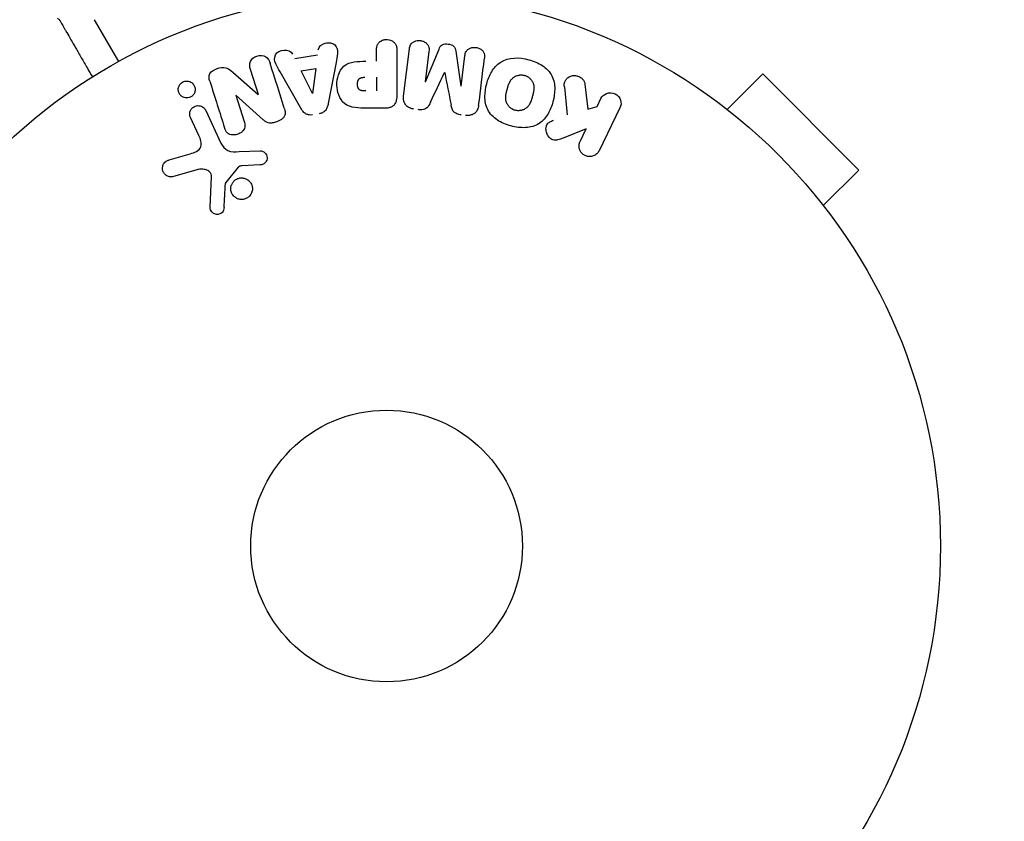
# Model space of a CAD drawing. Units: millimetres. Extents: x -5203 to 7683, y -8908 to 5194.
# Drawn here: x 1839 to 1933, y -26 to 50 of the extents above; entities that cross this region are included whole.
import ezdxf

# ---------------------------------------------------------------- set-up
doc = ezdxf.new("R2010")
doc.units = ezdxf.units.MM
doc.header["$LTSCALE"] = 20
doc.linetypes.add('HIDDEN', pattern=[9.525, 6.35, -3.175])
doc.layers.add('2d', color=230, linetype='Continuous')
doc.layers.add('AS-Free_Space_Hatch', color=31, linetype='HIDDEN')

msp = doc.modelspace()

# ---------------------------------------------------------------- hatches: boundary and pattern name
at = {"layer": 'AS-Free_Space_Hatch'}
h = msp.add_hatch(dxfattribs=at)
h.set_pattern_fill('ANSI31', color=256, scale=100)
h.set_pattern_definition([(135, (1893.6, 540.87), (-224.506, -224.506), [])])
edge = h.paths.add_edge_path()
edge.add_line((1893.597, 1540.87), (2490.728, 1540.87))
edge.add_arc((4238.284, 56.52), 2292.868, 91.713811, 139.655883, ccw=False)
edge.add_line((4169.711, 2348.363), (5653.348, 2392.754))
edge.add_arc((5683.255, 1393.202), 1000, -88.286189, 91.713811, ccw=False)
edge.add_line((5713.163, 393.649), (4537.475, 358.472))
edge.add_arc((4618.622, -759.688), 1121.1, 94.150824, 132.579843)
edge.add_arc((2512.946, 1531.835), 1990.965, 274.430781, 312.579843, ccw=False)
edge.add_line((2666.758, -453.18), (3307.911, -1565.47))
edge.add_arc((2441.886, -2065.47), 1000, -146.942391, 30, ccw=False)
edge.add_line((1603.763, -2610.952), (550.267, -786.243))
edge.add_arc((1416.292, -286.243), 1000, 121.491173, 210, ccw=False)
edge.add_arc((1893.597, 540.87), 1000, 90, 178.532617, ccw=False)

# ---------------------------------------------------------------- linework, layer by layer
at = {"layer": '2d'}
for p, q in [((1848.45, 46.391), (1846.146, 50.381)), ((1873.102, 46.4), (1873.102, 47.421)), ((1875.074, 47.421), (1875.074, 43.233)), ((1875.707, 43.053), (1876.262, 47.578)), ((1878.134, 47.349), (1877.776, 44.434)), ((1877.795, 44.432), (1879.1, 47.575)), ((1880.692, 47.379), (1881.198, 44.014)), ((1865.309, 46.659), (1867.48, 47.022)), ((1869.246, 46.275), (1868.493, 42.347)), ((1881.217, 44.011), (1881.575, 46.926)), ((1859.361, 45.361), (1861.795, 43.229)), ((1861.812, 43.235), (1861.06, 45.618)), ((1865.873, 41.909), (1863.882, 45.378)), ((1865.896, 45.474), (1867.311, 45.71)), ((1866.976, 43.307), (1865.896, 45.474)), ((1867.311, 45.71), (1866.995, 43.31)), ((1873.102, 44.87), (1873.102, 43.559)), ((1906.677, 41.79), (1910.071, 45.184)), ((1919.263, 35.992), (1910.071, 45.184)), ((1893.059, 44.194), (1893.327, 41.824)), ((1859.648, 43.163), (1860.445, 40.636)), ((1862.276, 40.798), (1859.664, 43.169)), ((1894.235, 42.085), (1894.595, 42.823)), ((1905.475, 42.709), (1905.469, 42.704)), ((1905.475, 42.709), (1905.508, 42.676)), ((1856.78, 41.688), (1858.232, 38.575)), ((1873.993, 41.912), (1872.164, 41.912)), ((1893.327, 41.824), (1894.235, 42.085)), ((1896.414, 41.936), (1894.417, 37.841)), ((1856.12, 39.288), (1855.318, 41.006)), ((1893.18, 39.922), (1890.985, 39.055)), ((1892.598, 38.728), (1893.18, 39.922)), ((1859.98, 37.751), (1861.995, 37.832)), ((1853.274, 36.957), (1855.297, 37.55)), ((1855.932, 36.019), (1853.61, 35.353)), ((1859.875, 36.26), (1858.695, 34.803)), ((1861.96, 36.474), (1860.268, 36.382)), ((1915.869, 32.598), (1919.263, 35.992)), ((1857.189, 32.436), (1857.318, 35.329)), ((1916.755, 31.429), (1916.788, 31.396)), ((1916.788, 31.396), (1916.783, 31.39))]:
    msp.add_line(p, q, dxfattribs=at)
for radius in [53, 13]:
    msp.add_circle((1874.079, 0), radius, dxfattribs=at)
for centre, major_axis, start_param, end_param in [((1879.645, 45.332), (80.968, -9.942), -1.571045, -1.570849), ((1879.509, 44.221), (-81.58, 10.017), -1.591736, -1.591508), ((1860.571, 42.843), (-78.197, -24.655), -1.586672, -1.586454)]:
    msp.add_ellipse(centre, major_axis=major_axis, ratio=0, start_param=start_param, end_param=end_param, dxfattribs=at)
at = {"layer": '2d', "extrusion": (0, 0, -1)}
for centre, major_axis, start_param, end_param in [((1879.509, 44.221), (-81.58, 10.017), -1.549786, -1.549557), ((1860.395, 43.399), (77.889, 24.558), -1.580394, -1.580187), ((1866.836, 43.284), (81.419, 13.625), -1.569073, -1.568843)]:
    msp.add_ellipse(centre, major_axis=major_axis, ratio=0, start_param=start_param, end_param=end_param, dxfattribs=at)
at = {"layer": '2d'}
for points, knots in [([(1842.602, 50.524), (1842.649, 50.497), (1842.692, 50.463), (1842.746, 50.403), (1842.762, 50.381), (1842.781, 50.353), (1842.784, 50.347), (1842.788, 50.341), (1842.788, 50.34), (1842.789, 50.339), (1842.789, 50.339), (1842.789, 50.339), (1842.789, 50.338), (1842.789, 50.338)], [0, 0, 0, 0, 0.1620367, 0.1620367, 0.2425207, 0.2425207, 0.2628468, 0.2628468, 0.264752, 0.264752, 0.2657518, 0.2657518, 0.2662518, 0.2662518, 0.2662518, 0.2662518]), ([(1842.789, 50.338), (1842.789, 50.338), (1842.792, 50.334), (1842.801, 50.319), (1842.805, 50.311), (1842.814, 50.295), (1842.816, 50.291), (1842.821, 50.283), (1842.823, 50.281), (1842.847, 50.239), (1842.882, 50.177), (1842.991, 49.989), (1843.064, 49.863), (1843.199, 49.628), (1843.249, 49.543), (1843.355, 49.358), (1843.412, 49.26), (1843.712, 48.74), (1844.005, 48.233), (1844.505, 47.367), (1844.682, 47.06), (1845.055, 46.414), (1845.25, 46.076), (1845.606, 45.46), (1845.764, 45.185), (1845.926, 44.905)], [0.03007316, 0.03007316, 0.03007316, 0.03007316, 0.0365021, 0.0365021, 0.04015231, 0.04015231, 0.04106486, 0.04106486, 0.04197741, 0.04197741, 0.04380252, 0.04380252, 0.04562762, 0.04562762, 0.04654017, 0.04654017, 0.04745273, 0.04745273, 0.05110294, 0.05110294, 0.05292804, 0.05292804, 0.05475315, 0.05475315, 0.05614804, 0.05614804, 0.05614804, 0.05614804]), ([(1867.547, 47.507), (1867.588, 47.801), (1867.876, 48.04), (1868.364, 48.175), (1868.538, 48.193), (1868.87, 48.144), (1869.022, 48.067), (1869.348, 47.742), (1869.402, 47.434), (1869.359, 46.855), (1869.302, 46.565), (1869.246, 46.275)], [0, 0, 0, 0, 0.25, 0.25, 0.375, 0.375, 0.5, 0.5, 0.75, 0.75, 1, 1, 1, 1]), ([(1873.102, 47.421), (1873.102, 47.575), (1873.115, 47.731), (1873.165, 47.879), (1873.195, 47.971), (1873.243, 48.06), (1873.307, 48.138), (1873.372, 48.216), (1873.453, 48.285), (1873.544, 48.34), (1873.635, 48.395), (1873.737, 48.438), (1873.844, 48.465), (1873.952, 48.491), (1874.067, 48.501), (1874.179, 48.491), (1874.276, 48.482), (1874.373, 48.458), (1874.462, 48.424), (1874.558, 48.387), (1874.647, 48.337), (1874.725, 48.277), (1874.81, 48.211), (1874.882, 48.132), (1874.935, 48.045), (1874.984, 47.964), (1875.017, 47.875), (1875.038, 47.784), (1875.066, 47.665), (1875.074, 47.543), (1875.074, 47.421)], [0, 0, 0, 0, 0.150582, 0.150582, 0.150582, 0.244297, 0.244297, 0.244297, 0.338108, 0.338108, 0.338108, 0.43157, 0.43157, 0.43157, 0.526276, 0.526276, 0.526276, 0.608642, 0.608642, 0.608642, 0.696468, 0.696468, 0.696468, 0.792269, 0.792269, 0.792269, 0.881826, 0.881826, 0.881826, 1, 1, 1, 1]), ([(1876.262, 47.578), (1876.279, 47.715), (1876.307, 47.853), (1876.373, 47.977), (1876.411, 48.048), (1876.463, 48.114), (1876.528, 48.168), (1876.592, 48.223), (1876.667, 48.269), (1876.748, 48.303), (1876.834, 48.339), (1876.927, 48.364), (1877.022, 48.377), (1877.129, 48.392), (1877.24, 48.391), (1877.347, 48.374), (1877.453, 48.357), (1877.558, 48.324), (1877.652, 48.278), (1877.749, 48.232), (1877.839, 48.17), (1877.913, 48.099), (1877.988, 48.027), (1878.049, 47.943), (1878.087, 47.852), (1878.12, 47.774), (1878.137, 47.69), (1878.143, 47.608), (1878.149, 47.521), (1878.145, 47.434), (1878.134, 47.349)], [0, 0, 0, 0, 0.149412, 0.149412, 0.149412, 0.234669, 0.234669, 0.234669, 0.319552, 0.319552, 0.319552, 0.409122, 0.409122, 0.409122, 0.510496, 0.510496, 0.510496, 0.610839, 0.610839, 0.610839, 0.713767, 0.713767, 0.713767, 0.817551, 0.817551, 0.817551, 0.907085, 0.907085, 0.907085, 1, 1, 1, 1]), ([(1879.1, 47.575), (1879.165, 47.729), (1879.25, 47.884), (1879.562, 48.069), (1879.771, 48.077), (1880.156, 48.03), (1880.356, 47.974), (1880.621, 47.72), (1880.667, 47.546), (1880.692, 47.379)], [0, 0, 0, 0, 0.25, 0.25, 0.5, 0.5, 0.75, 0.75, 1, 1, 1, 1]), ([(1863.882, 45.378), (1863.735, 45.634), (1863.586, 45.89), (1863.356, 46.428), (1863.308, 46.731), (1863.581, 47.287), (1863.93, 47.451), (1864.603, 47.492), (1864.953, 47.36), (1865.087, 47.096)], [0, 0, 0, 0, 0.25, 0.25, 0.5, 0.5, 0.75, 0.75, 1, 1, 1, 1]), ([(1881.575, 46.926), (1881.591, 47.062), (1881.623, 47.2), (1881.69, 47.322), (1881.731, 47.397), (1881.788, 47.466), (1881.857, 47.522), (1881.925, 47.579), (1882.006, 47.625), (1882.093, 47.66), (1882.185, 47.696), (1882.286, 47.72), (1882.388, 47.73), (1882.499, 47.74), (1882.615, 47.734), (1882.725, 47.71), (1882.829, 47.687), (1882.932, 47.649), (1883.024, 47.598), (1883.119, 47.546), (1883.206, 47.479), (1883.276, 47.403), (1883.341, 47.331), (1883.392, 47.247), (1883.421, 47.16), (1883.453, 47.062), (1883.462, 46.96), (1883.459, 46.86), (1883.458, 46.805), (1883.453, 46.751), (1883.446, 46.696)], [0, 0, 0, 0, 0.149557, 0.149557, 0.149557, 0.240892, 0.240892, 0.240892, 0.331834, 0.331834, 0.331834, 0.428634, 0.428634, 0.428634, 0.53396, 0.53396, 0.53396, 0.633918, 0.633918, 0.633918, 0.73669, 0.73669, 0.73669, 0.833499, 0.833499, 0.833499, 0.94118, 0.94118, 0.94118, 1, 1, 1, 1]), ([(1861.06, 45.618), (1860.984, 45.859), (1860.941, 46.12), (1861.15, 46.611), (1861.399, 46.811), (1861.956, 46.992), (1862.279, 46.978), (1862.745, 46.697), (1862.862, 46.454), (1862.939, 46.211)], [0, 0, 0, 0, 0.25, 0.25, 0.5, 0.5, 0.75, 0.75, 1, 1, 1, 1]), ([(1872.164, 41.912), (1871.795, 41.912), (1871.425, 41.918), (1870.697, 42.025), (1870.339, 42.136), (1869.792, 42.568), (1869.616, 42.868), (1869.389, 43.481), (1869.333, 43.806), (1869.322, 44.449), (1869.369, 44.777), (1869.575, 45.398), (1869.734, 45.706), (1870.261, 46.169), (1870.622, 46.289), (1871.351, 46.396), (1871.722, 46.4), (1872.091, 46.4)], [0, 0, 0, 0, 0.125, 0.125, 0.25, 0.25, 0.375, 0.375, 0.5, 0.5, 0.625, 0.625, 0.75, 0.75, 0.875, 0.875, 1, 1, 1, 1]), ([(1885.981, 40.211), (1885.518, 40.335), (1885.074, 40.517), (1884.287, 41.034), (1883.954, 41.374), (1883.563, 42.164), (1883.491, 42.597), (1883.486, 43.445), (1883.551, 43.855), (1883.77, 44.655), (1883.924, 45.045), (1884.352, 45.758), (1884.628, 46.089), (1885.742, 46.809), (1886.778, 46.796), (1887.688, 46.551)], [0, 0, 0, 0, 0.0625, 0.0625, 0.125, 0.125, 0.1875, 0.1875, 0.25, 0.25, 0.3125, 0.3125, 0.375, 0.375, 0.5, 0.5, 0.5, 0.5]), ([(1887.688, 46.551), (1888.144, 46.428), (1888.592, 46.244), (1889.374, 45.729), (1889.709, 45.385), (1890.098, 44.6), (1890.168, 44.172), (1890.176, 43.338), (1890.112, 42.924), (1889.898, 42.13), (1889.747, 41.74), (1889.318, 41.017), (1889.039, 40.682), (1888.307, 40.202), (1887.847, 40.075), (1886.917, 40.023), (1886.443, 40.087), (1885.981, 40.211)], [0.5, 0.5, 0.5, 0.5, 0.5625, 0.5625, 0.625, 0.625, 0.6875, 0.6875, 0.75, 0.75, 0.8125, 0.8125, 0.875, 0.875, 0.9375, 0.9375, 1, 1, 1, 1]), ([(1857.166, 44.483), (1857.092, 44.72), (1857.042, 44.991), (1857.322, 45.449), (1857.597, 45.597), (1858.139, 45.79), (1858.437, 45.844), (1858.963, 45.702), (1859.168, 45.53), (1859.361, 45.361)], [0, 0, 0, 0, 0.25, 0.25, 0.5, 0.5, 0.75, 0.75, 1, 1, 1, 1]), ([(1854.378, 44.263), (1854.433, 44.318), (1854.497, 44.367), (1854.566, 44.405), (1854.636, 44.443), (1854.713, 44.471), (1854.79, 44.487), (1854.866, 44.503), (1854.944, 44.507), (1855.019, 44.501), (1855.098, 44.495), (1855.176, 44.477), (1855.247, 44.45), (1855.326, 44.419), (1855.4, 44.376), (1855.463, 44.324), (1855.536, 44.265), (1855.598, 44.194), (1855.645, 44.116), (1855.698, 44.03), (1855.735, 43.933), (1855.752, 43.832), (1855.77, 43.728), (1855.768, 43.617), (1855.742, 43.51), (1855.719, 43.41), (1855.674, 43.309), (1855.61, 43.221), (1855.587, 43.189), (1855.561, 43.158), (1855.533, 43.129)], [0, 0, 0, 0, 0.0433665, 0.0433665, 0.0433665, 0.0868094, 0.0868094, 0.0868094, 0.1295054, 0.1295054, 0.1295054, 0.1746613, 0.1746613, 0.1746613, 0.2253036, 0.2253036, 0.2253036, 0.2831823, 0.2831823, 0.2831823, 0.3477345, 0.3477345, 0.3477345, 0.4147773, 0.4147773, 0.4147773, 0.4773892, 0.4773892, 0.4773892, 0.5, 0.5, 0.5, 0.5]), ([(1872.082, 43.559), (1872.049, 43.559), (1872.005, 43.559), (1871.963, 43.56), (1871.945, 43.56), (1871.937, 43.56), (1871.932, 43.56), (1871.931, 43.56), (1871.899, 43.561), (1871.859, 43.563), (1871.816, 43.567), (1871.798, 43.569), (1871.786, 43.57), (1871.782, 43.57), (1871.746, 43.575), (1871.706, 43.581), (1871.67, 43.589), (1871.647, 43.595), (1871.638, 43.598), (1871.574, 43.618), (1871.53, 43.641), (1871.476, 43.683), (1871.451, 43.706), (1871.429, 43.734), (1871.414, 43.754), (1871.407, 43.766), (1871.39, 43.793), (1871.374, 43.823), (1871.361, 43.855), (1871.352, 43.877), (1871.348, 43.89), (1871.338, 43.92), (1871.332, 43.941), (1871.322, 43.985), (1871.317, 44.009), (1871.306, 44.075), (1871.301, 44.121), (1871.299, 44.187), (1871.299, 44.21), (1871.3, 44.254), (1871.301, 44.276), (1871.305, 44.324), (1871.309, 44.358), (1871.314, 44.391), (1871.318, 44.413), (1871.319, 44.422), (1871.327, 44.457), (1871.336, 44.491), (1871.347, 44.523), (1871.354, 44.543), (1871.358, 44.552), (1871.372, 44.587), (1871.388, 44.619), (1871.406, 44.648), (1871.419, 44.666), (1871.425, 44.675), (1871.448, 44.703), (1871.464, 44.72), (1871.501, 44.752), (1871.522, 44.767), (1871.562, 44.791), (1871.594, 44.807), (1871.63, 44.82), (1871.655, 44.829), (1871.67, 44.833), (1871.704, 44.842), (1871.739, 44.85), (1871.778, 44.856), (1871.804, 44.86), (1871.819, 44.862), (1871.877, 44.867), (1871.928, 44.87), (1871.984, 44.87)], [0, 0, 0, 0, 0.03125, 0.046875, 0.054688, 0.058594, 0.058594, 0.0625, 0.0625, 0.09375, 0.109375, 0.117188, 0.117188, 0.125, 0.125, 0.15625, 0.171875, 0.171875, 0.1875, 0.1875, 0.25, 0.25, 0.28125, 0.296875, 0.296875, 0.3125, 0.3125, 0.34375, 0.359375, 0.359375, 0.375, 0.375, 0.40625, 0.40625, 0.4375, 0.4375, 0.5, 0.5, 0.53125, 0.53125, 0.5625, 0.5625, 0.59375, 0.609375, 0.609375, 0.625, 0.625, 0.65625, 0.671875, 0.671875, 0.6875, 0.6875, 0.71875, 0.734375, 0.734375, 0.75, 0.75, 0.78125, 0.78125, 0.8125, 0.8125, 0.84375, 0.859375, 0.859375, 0.875, 0.875, 0.90625, 0.921875, 0.921875, 0.9375, 0.9375, 1, 1, 1, 1]), ([(1886.382, 41.708), (1886.329, 41.722), (1886.278, 41.74), (1886.177, 41.783), (1886.126, 41.81), (1886.034, 41.866), (1885.99, 41.896), (1885.905, 41.964), (1885.864, 42.002), (1885.753, 42.116), (1885.69, 42.2), (1885.611, 42.336), (1885.576, 42.405), (1885.549, 42.476), (1885.533, 42.524), (1885.525, 42.548), (1885.507, 42.618), (1885.492, 42.689), (1885.483, 42.776), (1885.48, 42.814), (1885.479, 42.839), (1885.478, 42.853), (1885.477, 42.91), (1885.478, 42.98), (1885.485, 43.066), (1885.49, 43.103), (1885.493, 43.129), (1885.495, 43.144), (1885.502, 43.196), (1885.514, 43.263), (1885.532, 43.349), (1885.542, 43.393), (1885.546, 43.412), (1885.549, 43.425), (1885.551, 43.433), (1885.557, 43.459), (1885.566, 43.492), (1885.577, 43.534), (1885.581, 43.553), (1885.585, 43.566), (1885.587, 43.575), (1885.591, 43.588), (1885.597, 43.613), (1885.608, 43.654), (1885.616, 43.684), (1885.622, 43.703), (1885.635, 43.752), (1885.646, 43.794), (1885.656, 43.83), (1885.659, 43.842), (1885.661, 43.85), (1885.662, 43.852), (1885.671, 43.884), (1885.681, 43.92), (1885.691, 43.954), (1885.697, 43.976), (1885.7, 43.984), (1885.719, 44.048), (1885.743, 44.121), (1885.771, 44.197), (1885.783, 44.229), (1885.791, 44.249), (1885.794, 44.257), (1885.819, 44.317), (1885.85, 44.385), (1885.889, 44.457), (1885.907, 44.487), (1885.918, 44.507), (1885.924, 44.515), (1885.958, 44.569), (1885.987, 44.609), (1886.048, 44.685), (1886.08, 44.72), (1886.185, 44.821), (1886.264, 44.88), (1886.4, 44.956), (1886.446, 44.978), (1886.542, 45.018), (1886.59, 45.034), (1886.694, 45.063), (1886.773, 45.08), (1886.853, 45.089), (1886.906, 45.093), (1886.931, 45.094), (1887.071, 45.096), (1887.18, 45.082), (1887.285, 45.054)], [0, 0, 0, 0, 0.0156406, 0.0156406, 0.0312813, 0.0312813, 0.0469219, 0.0469219, 0.0625626, 0.0625626, 0.0938438, 0.0938438, 0.1094845, 0.1173048, 0.1173048, 0.1251251, 0.1251251, 0.1407658, 0.1485861, 0.1524962, 0.1524962, 0.1564064, 0.1564064, 0.172047, 0.1798674, 0.1837775, 0.1837775, 0.1876877, 0.1876877, 0.2033283, 0.2111486, 0.2150588, 0.2170139, 0.2170139, 0.218969, 0.218969, 0.2267893, 0.2306994, 0.2326545, 0.2326545, 0.2346096, 0.2346096, 0.2424299, 0.2463401, 0.2463401, 0.2502502, 0.2502502, 0.2580706, 0.2619807, 0.2639358, 0.2639358, 0.2658909, 0.2658909, 0.2737112, 0.2776214, 0.2776214, 0.2815315, 0.2815315, 0.2971722, 0.3049925, 0.3089026, 0.3089026, 0.3128128, 0.3128128, 0.3284534, 0.3362738, 0.3401839, 0.3401839, 0.3440941, 0.3440941, 0.3597347, 0.3597347, 0.3753754, 0.3753754, 0.4066566, 0.4066566, 0.4222973, 0.4222973, 0.4379379, 0.4379379, 0.4535785, 0.4613989, 0.4613989, 0.4692192, 0.4692192, 0.5005005, 0.5005005, 0.5005005, 0.5005005]), ([(1887.285, 45.054), (1887.337, 45.039), (1887.414, 45.012), (1887.488, 44.977), (1887.537, 44.951), (1887.562, 44.937), (1887.63, 44.895), (1887.674, 44.864), (1887.758, 44.796), (1887.799, 44.758), (1887.909, 44.644), (1887.972, 44.562), (1888.05, 44.426), (1888.073, 44.381), (1888.112, 44.288), (1888.128, 44.24), (1888.153, 44.148), (1888.168, 44.078), (1888.178, 43.992), (1888.18, 43.954), (1888.182, 43.929), (1888.182, 43.915), (1888.184, 43.859), (1888.183, 43.79), (1888.176, 43.705), (1888.172, 43.667), (1888.168, 43.642), (1888.167, 43.628), (1888.159, 43.575), (1888.148, 43.508), (1888.13, 43.423), (1888.122, 43.385), (1888.116, 43.36), (1888.113, 43.345), (1888.105, 43.314), (1888.097, 43.281), (1888.086, 43.239), (1888.082, 43.22), (1888.078, 43.207), (1888.076, 43.199), (1888.069, 43.172), (1888.057, 43.125), (1888.028, 43.019), (1888.016, 42.975), (1888.007, 42.94), (1888.004, 42.929), (1888.002, 42.923), (1888.002, 42.922), (1887.993, 42.89), (1887.983, 42.853), (1887.972, 42.814), (1887.967, 42.798), (1887.964, 42.788), (1887.963, 42.783), (1887.945, 42.725), (1887.922, 42.652), (1887.894, 42.575), (1887.882, 42.544), (1887.874, 42.524), (1887.871, 42.516), (1887.846, 42.455), (1887.815, 42.387), (1887.776, 42.314), (1887.759, 42.284), (1887.747, 42.264), (1887.742, 42.256), (1887.708, 42.202), (1887.679, 42.161), (1887.618, 42.084), (1887.587, 42.05), (1887.481, 41.947), (1887.402, 41.888), (1887.267, 41.81), (1887.22, 41.787), (1887.125, 41.748), (1887.077, 41.731), (1886.973, 41.701), (1886.894, 41.684), (1886.814, 41.675), (1886.761, 41.671), (1886.736, 41.669), (1886.596, 41.667), (1886.488, 41.68), (1886.382, 41.708)], [0.5005005, 0.5005005, 0.5005005, 0.5005005, 0.5161098, 0.5239145, 0.5239145, 0.5317192, 0.5317192, 0.5473285, 0.5473285, 0.5629379, 0.5629379, 0.5941566, 0.5941566, 0.609766, 0.609766, 0.6253754, 0.6253754, 0.6409847, 0.6487894, 0.6526917, 0.6526917, 0.6565941, 0.6565941, 0.6722034, 0.6800081, 0.6839105, 0.6839105, 0.6878128, 0.6878128, 0.7034222, 0.7112268, 0.7151292, 0.7151292, 0.7190315, 0.7190315, 0.7268362, 0.7307385, 0.7326897, 0.7326897, 0.7346409, 0.7346409, 0.7502502, 0.7502502, 0.7580549, 0.7619573, 0.7639084, 0.7639084, 0.7658596, 0.7658596, 0.7736643, 0.7775666, 0.7795178, 0.7795178, 0.781469, 0.781469, 0.7970783, 0.804883, 0.8087853, 0.8087853, 0.8126877, 0.8126877, 0.828297, 0.8361017, 0.8400041, 0.8400041, 0.8439064, 0.8439064, 0.8595158, 0.8595158, 0.8751251, 0.8751251, 0.9063438, 0.9063438, 0.9219532, 0.9219532, 0.9375626, 0.9375626, 0.9531719, 0.9609766, 0.9609766, 0.9687813, 0.9687813, 1, 1, 1, 1]), ([(1891.09, 43.951), (1891.077, 44.085), (1891.076, 44.221), (1891.105, 44.349), (1891.127, 44.451), (1891.171, 44.549), (1891.232, 44.634), (1891.294, 44.718), (1891.372, 44.793), (1891.46, 44.855), (1891.559, 44.924), (1891.674, 44.979), (1891.798, 45.009), (1891.914, 45.037), (1892.04, 45.043), (1892.163, 45.027), (1892.267, 45.014), (1892.372, 44.984), (1892.47, 44.942), (1892.571, 44.898), (1892.668, 44.839), (1892.751, 44.768), (1892.832, 44.699), (1892.901, 44.615), (1892.952, 44.527), (1892.998, 44.446), (1893.029, 44.359), (1893.047, 44.272), (1893.052, 44.246), (1893.056, 44.22), (1893.059, 44.194)], [0, 0, 0, 0, 0.137001, 0.137001, 0.137001, 0.246393, 0.246393, 0.246393, 0.354986, 0.354986, 0.354986, 0.477177, 0.477177, 0.477177, 0.591071, 0.591071, 0.591071, 0.686744, 0.686744, 0.686744, 0.786579, 0.786579, 0.786579, 0.884953, 0.884953, 0.884953, 0.973899, 0.973899, 0.973899, 1, 1, 1, 1]), ([(1855.533, 43.129), (1855.494, 43.09), (1855.451, 43.054), (1855.405, 43.022), (1855.336, 42.976), (1855.258, 42.94), (1855.178, 42.917), (1855.103, 42.896), (1855.024, 42.885), (1854.948, 42.886), (1854.869, 42.886), (1854.791, 42.899), (1854.719, 42.921), (1854.639, 42.945), (1854.564, 42.982), (1854.497, 43.027), (1854.422, 43.079), (1854.357, 43.143), (1854.304, 43.214), (1854.245, 43.294), (1854.201, 43.385), (1854.175, 43.48), (1854.147, 43.582), (1854.138, 43.691), (1854.152, 43.799), (1854.166, 43.902), (1854.2, 44.008), (1854.256, 44.103), (1854.289, 44.16), (1854.331, 44.214), (1854.378, 44.263)], [0.5, 0.5, 0.5, 0.5, 0.5308264, 0.5308264, 0.5308264, 0.5764939, 0.5764939, 0.5764939, 0.619222, 0.619222, 0.619222, 0.6634255, 0.6634255, 0.6634255, 0.7123401, 0.7123401, 0.7123401, 0.7680844, 0.7680844, 0.7680844, 0.8308981, 0.8308981, 0.8308981, 0.8977418, 0.8977418, 0.8977418, 0.9621491, 0.9621491, 0.9621491, 1, 1, 1, 1]), ([(1894.595, 42.823), (1894.704, 43.047), (1894.892, 43.227), (1895.378, 43.417), (1895.684, 43.416), (1896.202, 43.168), (1896.395, 42.93), (1896.55, 42.422), (1896.524, 42.16), (1896.414, 41.936)], [0, 0, 0, 0, 0.25, 0.25, 0.5, 0.5, 0.75, 0.75, 1, 1, 1, 1]), ([(1875.074, 43.233), (1875.074, 43.039), (1875.061, 42.842), (1875.013, 42.653), (1874.985, 42.544), (1874.945, 42.437), (1874.886, 42.339), (1874.84, 42.262), (1874.78, 42.19), (1874.708, 42.13), (1874.635, 42.07), (1874.549, 42.022), (1874.458, 41.988), (1874.347, 41.947), (1874.226, 41.924), (1874.106, 41.916), (1874.068, 41.913), (1874.031, 41.912), (1873.993, 41.912)], [0, 0, 0, 0, 0.31317, 0.31317, 0.31317, 0.49167, 0.49167, 0.49167, 0.632378, 0.632378, 0.632378, 0.773792, 0.773792, 0.773792, 0.946691, 0.946691, 0.946691, 1, 1, 1, 1]), ([(1876.693, 41.825), (1876.561, 41.841), (1876.429, 41.875), (1876.309, 41.928), (1876.189, 41.982), (1876.078, 42.056), (1875.987, 42.145), (1875.906, 42.225), (1875.84, 42.318), (1875.793, 42.416), (1875.747, 42.514), (1875.718, 42.619), (1875.705, 42.724), (1875.691, 42.833), (1875.693, 42.944), (1875.707, 43.053)], [0, 0, 0, 0, 0.211935, 0.211935, 0.211935, 0.42554, 0.42554, 0.42554, 0.616183, 0.616183, 0.616183, 0.804578, 0.804578, 0.804578, 1, 1, 1, 1]), ([(1878.286, 42.48), (1878.233, 42.367), (1878.179, 42.254), (1878.111, 42.147), (1878.062, 42.069), (1878.004, 41.994), (1877.932, 41.932), (1877.877, 41.885), (1877.812, 41.846), (1877.742, 41.819), (1877.657, 41.786), (1877.562, 41.768), (1877.468, 41.761), (1877.352, 41.752), (1877.234, 41.758), (1877.118, 41.773)], [0, 0, 0, 0, 0.262214, 0.262214, 0.262214, 0.45352, 0.45352, 0.45352, 0.59911, 0.59911, 0.59911, 0.778355, 0.778355, 0.778355, 1, 1, 1, 1]), ([(1855.318, 41.006), (1855.275, 41.098), (1855.25, 41.199), (1855.244, 41.301), (1855.238, 41.404), (1855.252, 41.511), (1855.287, 41.612), (1855.32, 41.706), (1855.372, 41.798), (1855.44, 41.876), (1855.499, 41.944), (1855.572, 42.004), (1855.653, 42.05), (1855.724, 42.09), (1855.803, 42.12), (1855.883, 42.136), (1855.96, 42.153), (1856.04, 42.157), (1856.116, 42.151), (1856.197, 42.144), (1856.275, 42.125), (1856.347, 42.097), (1856.427, 42.065), (1856.5, 42.021), (1856.564, 41.968), (1856.635, 41.909), (1856.696, 41.837), (1856.742, 41.759), (1856.756, 41.736), (1856.769, 41.712), (1856.78, 41.688)], [0, 0, 0, 0, 0.128283, 0.128283, 0.128283, 0.257197, 0.257197, 0.257197, 0.376438, 0.376438, 0.376438, 0.47937, 0.47937, 0.47937, 0.570293, 0.570293, 0.570293, 0.657943, 0.657943, 0.657943, 0.74995, 0.74995, 0.74995, 0.851832, 0.851832, 0.851832, 0.966572, 0.966572, 0.966572, 1, 1, 1, 1]), ([(1864.291, 41.922), (1864.337, 41.777), (1864.373, 41.626), (1864.374, 41.472), (1864.375, 41.39), (1864.365, 41.307), (1864.338, 41.227), (1864.312, 41.147), (1864.267, 41.07), (1864.21, 41.002), (1864.14, 40.919), (1864.052, 40.848), (1863.958, 40.787), (1863.801, 40.686), (1863.624, 40.611), (1863.443, 40.556), (1863.313, 40.517), (1863.177, 40.49), (1863.042, 40.485), (1862.941, 40.481), (1862.839, 40.492), (1862.744, 40.519), (1862.649, 40.546), (1862.561, 40.589), (1862.48, 40.64), (1862.407, 40.687), (1862.339, 40.741), (1862.276, 40.798)], [0, 0, 0, 0, 0.1575, 0.1575, 0.1575, 0.241033, 0.241033, 0.241033, 0.325709, 0.325709, 0.325709, 0.429473, 0.429473, 0.429473, 0.603377, 0.603377, 0.603377, 0.728155, 0.728155, 0.728155, 0.821685, 0.821685, 0.821685, 0.914881, 0.914881, 0.914881, 1, 1, 1, 1]), ([(1866.995, 41.268), (1866.894, 41.251), (1866.789, 41.247), (1866.688, 41.26), (1866.586, 41.273), (1866.487, 41.303), (1866.399, 41.347), (1866.315, 41.389), (1866.24, 41.443), (1866.174, 41.505), (1866.05, 41.622), (1865.956, 41.765), (1865.873, 41.909)], [0, 0, 0, 0, 0.210571, 0.210571, 0.210571, 0.422328, 0.422328, 0.422328, 0.621156, 0.621156, 0.621156, 1, 1, 1, 1]), ([(1868.493, 42.347), (1868.472, 42.235), (1868.445, 42.124), (1868.405, 42.015), (1868.365, 41.906), (1868.309, 41.798), (1868.232, 41.704), (1868.173, 41.632), (1868.1, 41.567), (1868.017, 41.515), (1867.935, 41.464), (1867.842, 41.424), (1867.747, 41.399), (1867.712, 41.39), (1867.676, 41.382), (1867.641, 41.376)], [0, 0, 0, 0, 0.258514, 0.258514, 0.258514, 0.521139, 0.521139, 0.521139, 0.723781, 0.723781, 0.723781, 0.926502, 0.926502, 0.926502, 1, 1, 1, 1]), ([(1881.212, 41.27), (1881.075, 41.287), (1880.936, 41.315), (1880.808, 41.365), (1880.731, 41.395), (1880.657, 41.435), (1880.593, 41.484), (1880.529, 41.533), (1880.474, 41.595), (1880.434, 41.662), (1880.36, 41.782), (1880.321, 41.917), (1880.29, 42.049), (1880.275, 42.112), (1880.262, 42.176), (1880.249, 42.239)], [0, 0, 0, 0, 0.262144, 0.262144, 0.262144, 0.418954, 0.418954, 0.418954, 0.577827, 0.577827, 0.577827, 0.864518, 0.864518, 0.864518, 1, 1, 1, 1]), ([(1882.891, 42.171), (1882.872, 42.022), (1882.832, 41.872), (1882.761, 41.738), (1882.709, 41.64), (1882.64, 41.548), (1882.554, 41.472), (1882.469, 41.395), (1882.366, 41.332), (1882.255, 41.288), (1882.149, 41.246), (1882.034, 41.22), (1881.917, 41.211), (1881.825, 41.203), (1881.73, 41.206), (1881.637, 41.218)], [0, 0, 0, 0, 0.270608, 0.270608, 0.270608, 0.467141, 0.467141, 0.467141, 0.66447, 0.66447, 0.66447, 0.851846, 0.851846, 0.851846, 1, 1, 1, 1]), ([(1860.445, 40.636), (1860.489, 40.494), (1860.527, 40.346), (1860.525, 40.195), (1860.524, 40.119), (1860.512, 40.041), (1860.485, 39.967), (1860.457, 39.893), (1860.413, 39.822), (1860.359, 39.759), (1860.292, 39.68), (1860.21, 39.612), (1860.12, 39.555), (1860.007, 39.483), (1859.88, 39.428), (1859.75, 39.393), (1859.62, 39.358), (1859.482, 39.341), (1859.35, 39.347), (1859.254, 39.351), (1859.158, 39.368), (1859.07, 39.4), (1858.997, 39.427), (1858.928, 39.466), (1858.87, 39.515), (1858.8, 39.574), (1858.744, 39.648), (1858.699, 39.727), (1858.642, 39.826), (1858.601, 39.934), (1858.566, 40.043)], [0, 0, 0, 0, 0.149047, 0.149047, 0.149047, 0.224258, 0.224258, 0.224258, 0.300011, 0.300011, 0.300011, 0.394683, 0.394683, 0.394683, 0.514913, 0.514913, 0.514913, 0.635701, 0.635701, 0.635701, 0.72283, 0.72283, 0.72283, 0.796261, 0.796261, 0.796261, 0.886016, 0.886016, 0.886016, 1, 1, 1, 1]), ([(1890.985, 39.055), (1890.812, 38.987), (1890.637, 38.919), (1890.451, 38.878), (1890.372, 38.86), (1890.29, 38.848), (1890.206, 38.848), (1890.138, 38.848), (1890.067, 38.857), (1890, 38.877), (1889.932, 38.898), (1889.868, 38.931), (1889.811, 38.971), (1889.732, 39.026), (1889.664, 39.095), (1889.606, 39.169), (1889.519, 39.279), (1889.452, 39.403), (1889.407, 39.53), (1889.36, 39.66), (1889.333, 39.796), (1889.331, 39.93), (1889.329, 40.025), (1889.34, 40.12), (1889.368, 40.209), (1889.391, 40.281), (1889.428, 40.35), (1889.477, 40.409), (1889.537, 40.481), (1889.615, 40.541), (1889.698, 40.591), (1889.812, 40.659), (1889.937, 40.712), (1890.063, 40.761)], [0, 0, 0, 0, 0.15747, 0.15747, 0.15747, 0.224864, 0.224864, 0.224864, 0.280831, 0.280831, 0.280831, 0.337178, 0.337178, 0.337178, 0.4143, 0.4143, 0.4143, 0.530418, 0.530418, 0.530418, 0.649048, 0.649048, 0.649048, 0.732954, 0.732954, 0.732954, 0.801253, 0.801253, 0.801253, 0.885427, 0.885427, 0.885427, 1, 1, 1, 1]), ([(1855.297, 37.55), (1855.497, 37.609), (1855.695, 37.673), (1856.066, 37.869), (1856.234, 38.017), (1856.367, 38.388), (1856.349, 38.585), (1856.265, 38.948), (1856.198, 39.12), (1856.12, 39.288)], [0, 0, 0, 0, 0.25, 0.25, 0.5, 0.5, 0.75, 0.75, 1, 1, 1, 1]), ([(1894.417, 37.841), (1894.362, 37.729), (1894.286, 37.625), (1894.193, 37.54), (1894.099, 37.454), (1893.986, 37.383), (1893.863, 37.337), (1893.748, 37.294), (1893.62, 37.271), (1893.492, 37.273), (1893.379, 37.274), (1893.262, 37.296), (1893.154, 37.336), (1893.056, 37.373), (1892.962, 37.425), (1892.881, 37.49), (1892.802, 37.552), (1892.732, 37.627), (1892.676, 37.707), (1892.618, 37.791), (1892.573, 37.884), (1892.543, 37.978), (1892.51, 38.081), (1892.494, 38.189), (1892.495, 38.293), (1892.496, 38.409), (1892.518, 38.525), (1892.557, 38.632), (1892.569, 38.665), (1892.582, 38.697), (1892.598, 38.728)], [0, 0, 0, 0, 0.125499, 0.125499, 0.125499, 0.251629, 0.251629, 0.251629, 0.369238, 0.369238, 0.369238, 0.472705, 0.472705, 0.472705, 0.56563, 0.56563, 0.56563, 0.655478, 0.655478, 0.655478, 0.749078, 0.749078, 0.749078, 0.851455, 0.851455, 0.851455, 0.96528, 0.96528, 0.96528, 1, 1, 1, 1]), ([(1858.232, 38.575), (1858.372, 38.274), (1858.581, 37.993), (1859.229, 37.718), (1859.613, 37.736), (1859.98, 37.751)], [0, 0, 0, 0, 0.5, 0.5, 1, 1, 1, 1]), ([(1861.995, 37.832), (1862.055, 37.834), (1862.116, 37.825), (1862.172, 37.808), (1862.228, 37.79), (1862.28, 37.764), (1862.328, 37.733), (1862.399, 37.685), (1862.461, 37.624), (1862.511, 37.556), (1862.561, 37.488), (1862.6, 37.41), (1862.624, 37.329), (1862.648, 37.243), (1862.656, 37.151), (1862.643, 37.061), (1862.632, 36.983), (1862.607, 36.905), (1862.569, 36.833), (1862.531, 36.759), (1862.478, 36.689), (1862.413, 36.632), (1862.368, 36.592), (1862.315, 36.559), (1862.259, 36.536), (1862.188, 36.506), (1862.111, 36.489), (1862.035, 36.48), (1862.01, 36.478), (1861.985, 36.476), (1861.96, 36.474)], [0, 0, 0, 0, 0.082221, 0.082221, 0.082221, 0.163511, 0.163511, 0.163511, 0.287426, 0.287426, 0.287426, 0.413061, 0.413061, 0.413061, 0.546586, 0.546586, 0.546586, 0.661904, 0.661904, 0.661904, 0.780544, 0.780544, 0.780544, 0.862621, 0.862621, 0.862621, 0.966358, 0.966358, 0.966358, 1, 1, 1, 1]), ([(1853.61, 35.353), (1853.542, 35.333), (1853.47, 35.327), (1853.402, 35.331), (1853.334, 35.335), (1853.268, 35.35), (1853.206, 35.372), (1853.109, 35.406), (1853.02, 35.458), (1852.944, 35.522), (1852.866, 35.586), (1852.799, 35.663), (1852.747, 35.749), (1852.691, 35.843), (1852.652, 35.951), (1852.639, 36.062), (1852.627, 36.16), (1852.634, 36.262), (1852.658, 36.362), (1852.682, 36.46), (1852.724, 36.559), (1852.786, 36.645), (1852.829, 36.704), (1852.882, 36.758), (1852.942, 36.802), (1853.018, 36.857), (1853.104, 36.899), (1853.191, 36.93), (1853.219, 36.94), (1853.246, 36.949), (1853.274, 36.957)], [0, 0, 0, 0, 0.078905, 0.078905, 0.078905, 0.156895, 0.156895, 0.156895, 0.278767, 0.278767, 0.278767, 0.402824, 0.402824, 0.402824, 0.540222, 0.540222, 0.540222, 0.661123, 0.661123, 0.661123, 0.781936, 0.781936, 0.781936, 0.864404, 0.864404, 0.864404, 0.968184, 0.968184, 0.968184, 1, 1, 1, 1]), ([(1857.318, 35.329), (1857.322, 35.419), (1857.311, 35.511), (1857.28, 35.595), (1857.252, 35.673), (1857.205, 35.746), (1857.146, 35.806), (1857.095, 35.858), (1857.035, 35.901), (1856.969, 35.936), (1856.865, 35.992), (1856.746, 36.028), (1856.625, 36.049), (1856.449, 36.079), (1856.263, 36.081), (1856.082, 36.052), (1856.032, 36.044), (1855.982, 36.033), (1855.932, 36.019)], [0, 0, 0, 0, 0.155271, 0.155271, 0.155271, 0.300602, 0.300602, 0.300602, 0.425017, 0.425017, 0.425017, 0.625972, 0.625972, 0.625972, 0.919161, 0.919161, 0.919161, 1, 1, 1, 1]), ([(1860.268, 36.382), (1860.23, 36.38), (1860.191, 36.379), (1860.153, 36.376), (1860.105, 36.372), (1860.056, 36.366), (1860.01, 36.35), (1859.981, 36.341), (1859.953, 36.327), (1859.928, 36.31), (1859.908, 36.296), (1859.89, 36.279), (1859.875, 36.26)], [0, 0, 0, 0, 0.271486, 0.271486, 0.271486, 0.613888, 0.613888, 0.613888, 0.826923, 0.826923, 0.826923, 1, 1, 1, 1]), ([(1859.324, 34.742), (1859.38, 34.834), (1859.452, 34.919), (1859.536, 34.991), (1859.619, 35.062), (1859.717, 35.122), (1859.82, 35.164), (1859.919, 35.204), (1860.027, 35.229), (1860.133, 35.237), (1860.239, 35.244), (1860.347, 35.235), (1860.448, 35.211), (1860.554, 35.186), (1860.655, 35.144), (1860.746, 35.089), (1860.844, 35.03), (1860.931, 34.954), (1861.003, 34.868), (1861.08, 34.775), (1861.142, 34.669), (1861.182, 34.556), (1861.225, 34.438), (1861.246, 34.311), (1861.244, 34.184), (1861.241, 34.058), (1861.215, 33.929), (1861.165, 33.809), (1861.145, 33.761), (1861.122, 33.713), (1861.094, 33.668)], [0, 0, 0, 0, 0.0492127, 0.0492127, 0.0492127, 0.0985629, 0.0985629, 0.0985629, 0.1461901, 0.1461901, 0.1461901, 0.1936729, 0.1936729, 0.1936729, 0.2434261, 0.2434261, 0.2434261, 0.2970519, 0.2970519, 0.2970519, 0.3548805, 0.3548805, 0.3548805, 0.415485, 0.415485, 0.415485, 0.4757831, 0.4757831, 0.4757831, 0.5, 0.5, 0.5, 0.5]), ([(1858.695, 34.803), (1858.682, 34.787), (1858.672, 34.769), (1858.666, 34.751), (1858.66, 34.734), (1858.656, 34.717), (1858.655, 34.7)], [0, 0, 0, 0, 0.529214, 0.529214, 0.529214, 1, 1, 1, 1]), ([(1861.094, 33.668), (1861.057, 33.607), (1861.013, 33.549), (1860.964, 33.497), (1860.886, 33.413), (1860.79, 33.34), (1860.687, 33.286), (1860.591, 33.236), (1860.484, 33.201), (1860.377, 33.183), (1860.273, 33.166), (1860.164, 33.165), (1860.061, 33.18), (1859.954, 33.195), (1859.85, 33.228), (1859.755, 33.274), (1859.654, 33.323), (1859.561, 33.389), (1859.483, 33.466), (1859.398, 33.549), (1859.328, 33.648), (1859.277, 33.753), (1859.223, 33.865), (1859.189, 33.988), (1859.178, 34.112), (1859.167, 34.238), (1859.179, 34.369), (1859.215, 34.493), (1859.24, 34.579), (1859.277, 34.664), (1859.324, 34.742)], [0.5, 0.5, 0.5, 0.5, 0.5325, 0.5325, 0.5325, 0.5843306, 0.5843306, 0.5843306, 0.6325858, 0.6325858, 0.6325858, 0.6798809, 0.6798809, 0.6798809, 0.7287596, 0.7287596, 0.7287596, 0.781079, 0.781079, 0.781079, 0.8376169, 0.8376169, 0.8376169, 0.8975665, 0.8975665, 0.8975665, 0.9583179, 0.9583179, 0.9583179, 1, 1, 1, 1]), ([(1858.532, 32.392), (1858.528, 32.308), (1858.512, 32.223), (1858.48, 32.143), (1858.455, 32.082), (1858.421, 32.023), (1858.377, 31.972), (1858.333, 31.921), (1858.28, 31.876), (1858.222, 31.84), (1858.164, 31.803), (1858.098, 31.775), (1858.032, 31.757), (1857.961, 31.738), (1857.887, 31.731), (1857.815, 31.737), (1857.749, 31.742), (1857.685, 31.759), (1857.625, 31.783), (1857.559, 31.81), (1857.498, 31.847), (1857.444, 31.89), (1857.379, 31.942), (1857.322, 32.006), (1857.28, 32.076), (1857.237, 32.148), (1857.208, 32.23), (1857.195, 32.313), (1857.189, 32.353), (1857.187, 32.395), (1857.189, 32.436)], [0, 0, 0, 0, 0.121966, 0.121966, 0.121966, 0.214779, 0.214779, 0.214779, 0.307643, 0.307643, 0.307643, 0.401902, 0.401902, 0.401902, 0.50199, 0.50199, 0.50199, 0.594015, 0.594015, 0.594015, 0.695052, 0.695052, 0.695052, 0.816614, 0.816614, 0.816614, 0.940808, 0.940808, 0.940808, 1, 1, 1, 1])]:
    msp.add_open_spline(points, degree=3, knots=knots, dxfattribs=at)
for points in [[(1864.291, 41.922), (1863.858, 43.295), (1863.406, 44.728), (1862.939, 46.211)], [(1882.891, 42.171), (1883.068, 43.619), (1883.254, 45.131), (1883.446, 46.696)], [(1878.286, 42.48), (1878.721, 43.407), (1879.167, 44.359), (1879.625, 45.335)], [(1879.641, 45.333), (1879.849, 44.276), (1880.052, 43.243), (1880.249, 42.239)], [(1857.166, 44.483), (1857.651, 42.946), (1858.119, 41.462), (1858.566, 40.043)], [(1891.09, 43.951), (1891.181, 43.041), (1891.271, 42.147), (1891.358, 41.27)], [(1858.532, 32.392), (1858.572, 33.144), (1858.613, 33.914), (1858.655, 34.7)]]:
    msp.add_open_spline(points, degree=3, dxfattribs=at)

doc.saveas('drawing.dxf')
